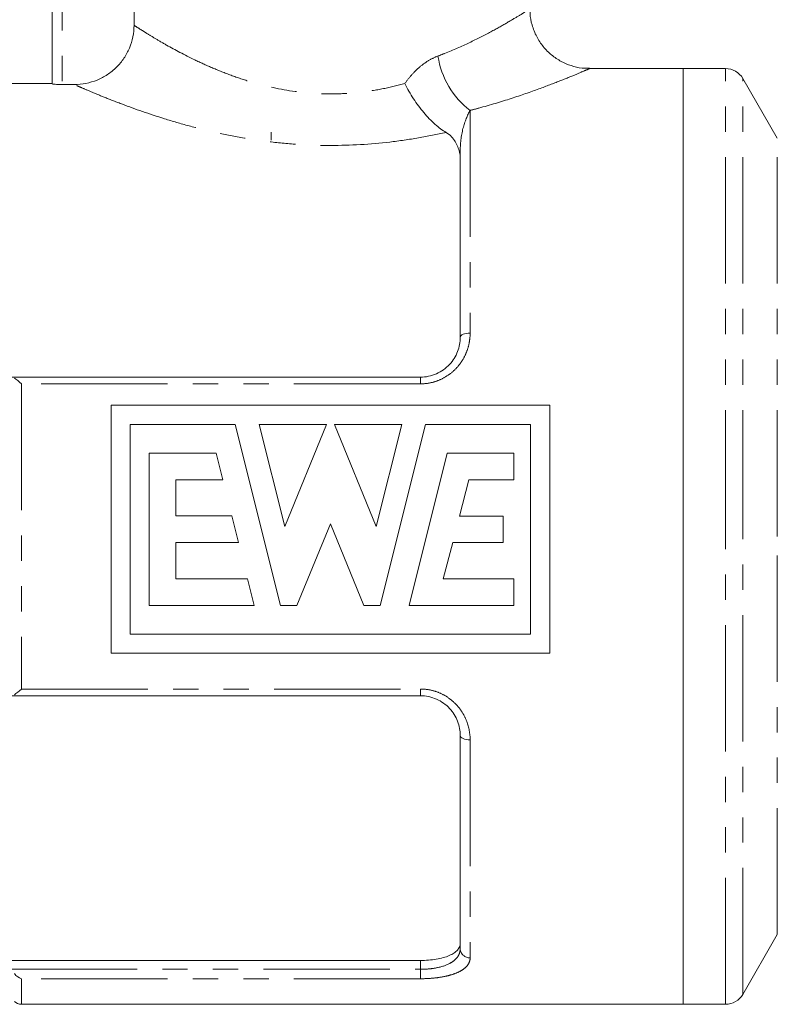
# Model space of a CAD drawing. Units: millimetres. Extents: x 130 to 276, y 83 to 279.
# Drawn here: x 186 to 225, y 190 to 239 of the extents above; entities that cross this region are included whole.
import ezdxf

# ---------------------------------------------------------------- set-up
doc = ezdxf.new("R2010")
doc.units = ezdxf.units.MM
doc.linetypes.add('PHANTOM', pattern=[12.7, 6.35, -1.27, 1.27, -1.27, 1.27, -1.27])

msp = doc.modelspace()

# ---------------------------------------------------------------- linework, layer by layer
at = {"color": 7, "linetype": 'Continuous', "lineweight": 15}
for p, q in [((188.075, 236.023), (188.075, 247.595)), ((192.189, 238.972), (192.189, 247.595)), ((219.775, 236.795), (215.07, 236.795)), ((221.909, 236.795), (219.775, 236.795)), ((219.775, 213.295), (219.775, 236.795)), ((188.075, 236.045), (185.575, 236.045)), ((189.187, 235.996), (188.575, 235.996)), ((224.508, 233.295), (222.775, 236.295)), ((199.075, 233.595), (199.075, 233.197)), ((208.575, 223.295), (208.575, 232.589)), ((185.993, 221.295), (206.575, 221.295)), ((191.041, 219.881), (191.041, 207.429)), ((191.041, 219.881), (213.073, 219.881)), ((213.073, 219.881), (213.073, 207.429)), ((197.274, 218.924), (191.999, 218.924)), ((191.999, 208.387), (191.999, 218.924)), ((199.549, 209.823), (197.274, 218.924)), ((198.476, 218.924), (199.759, 213.789)), ((201.861, 218.924), (198.476, 218.924)), ((199.759, 213.789), (201.861, 218.924)), ((205.638, 218.924), (202.253, 218.924)), ((204.352, 213.789), (202.253, 218.924)), ((205.638, 218.924), (204.352, 213.789)), ((204.561, 209.824), (206.84, 218.924)), ((212.115, 218.924), (206.84, 218.924)), ((212.115, 218.924), (212.115, 208.387)), ((192.957, 217.486), (192.957, 209.823)), ((192.957, 217.486), (196.31, 217.486)), ((196.31, 217.486), (196.645, 216.145)), ((206.011, 209.823), (207.926, 217.486)), ((207.926, 217.486), (211.279, 217.486)), ((211.279, 216.135), (211.279, 217.486)), ((194.298, 216.145), (196.645, 216.145)), ((194.298, 214.325), (194.298, 216.145)), ((208.543, 214.319), (209.013, 216.135)), ((209.013, 216.135), (211.279, 216.135)), ((194.298, 214.325), (197.1, 214.325)), ((197.1, 214.325), (197.435, 212.984)), ((208.543, 214.319), (210.738, 214.319)), ((210.738, 212.984), (210.738, 214.319)), ((200.375, 209.823), (202.057, 213.934)), ((203.738, 209.824), (202.057, 213.934)), ((219.775, 189.795), (219.775, 213.295)), ((194.298, 212.984), (197.435, 212.984)), ((194.298, 212.984), (194.298, 211.164)), ((207.728, 211.164), (208.198, 212.984)), ((208.198, 212.984), (210.738, 212.984)), ((194.298, 211.164), (197.89, 211.164)), ((197.89, 211.164), (198.225, 209.823)), ((207.728, 211.164), (211.279, 211.164)), ((211.279, 209.823), (211.279, 211.164)), ((198.225, 209.823), (192.957, 209.823)), ((199.549, 209.823), (200.375, 209.823)), ((203.738, 209.824), (204.561, 209.824)), ((206.011, 209.823), (211.279, 209.823)), ((212.115, 208.387), (191.999, 208.387)), ((191.041, 207.429), (213.073, 207.429)), ((206.575, 205.295), (185.993, 205.295)), ((208.575, 192.583), (208.575, 203.295)), ((222.775, 190.295), (224.508, 193.295)), ((185.575, 191.998), (206.575, 191.998)), ((186.533, 189.795), (219.775, 189.795)), ((219.775, 189.795), (221.909, 189.795))]:
    msp.add_line(p, q, dxfattribs=at)
at = {"color": 8, "linetype": 'PHANTOM', "lineweight": 0}
for p, q in [((188.575, 247.595), (188.575, 235.996)), ((221.909, 213.295), (221.909, 236.795)), ((222.775, 213.295), (222.775, 236.295)), ((209.075, 234.694), (209.075, 223.513)), ((224.508, 213.295), (224.508, 233.295)), ((208.575, 232.589), (208.539, 232.589)), ((206.575, 220.959), (206.575, 221.295)), ((186.533, 220.959), (186.533, 205.632)), ((206.575, 220.959), (186.533, 220.959)), ((221.909, 189.795), (221.909, 213.295)), ((222.775, 190.295), (222.775, 213.295)), ((224.508, 193.295), (224.508, 213.295)), ((186.533, 205.632), (206.575, 205.632)), ((206.575, 205.632), (206.575, 205.295)), ((209.075, 203.078), (209.075, 192.133)), ((206.575, 191.553), (206.575, 191.998)), ((185.993, 191.553), (206.575, 191.553)), ((206.575, 191.553), (206.575, 191.08)), ((186.533, 191.08), (186.533, 189.795)), ((206.575, 191.08), (186.533, 191.08))]:
    msp.add_line(p, q, dxfattribs=at)
at = {"color": 8, "linetype": 'PHANTOM', "lineweight": 0, "flags": 128}
for points in [[(209.075, 223.513), (208.978, 223.509), (208.884, 223.496), (208.798, 223.476), (208.722, 223.449), (208.66, 223.416), (208.614, 223.379), (208.585, 223.338), (208.575, 223.295)], [(209.075, 203.078), (208.978, 203.082), (208.884, 203.095), (208.798, 203.115), (208.722, 203.142), (208.66, 203.175), (208.614, 203.212), (208.585, 203.253), (208.575, 203.295)]]:
    msp.add_lwpolyline(points, dxfattribs=at)
at = {"color": 8, "linetype": 'PHANTOM', "lineweight": 0}
for centre, radius, start, end in [((211.643, 238.056), 4.231, 188.5686, 232.6274), ((209.052, 192.609), 0.477, 183.1528, 272.8389)]:
    msp.add_arc(centre, radius, start, end, dxfattribs=at)
at = {"color": 7, "linetype": 'Continuous', "lineweight": 15}
for centre, radius, start, end in [((221.909, 235.795), 1, 30, 90), ((186.533, 190.295), 0.5, 225, 270), ((221.909, 190.795), 1, 270, 330)]:
    msp.add_arc(centre, radius, start, end, dxfattribs=at)
at = {"color": 8, "linetype": 'PHANTOM', "lineweight": 0}
for points, knots in [([(207.46, 237.425), (207.571, 237.468), (208.131, 237.683), (209.069, 238.1), (210.11, 238.632), (210.941, 239.1), (211.553, 239.467), (211.933, 239.704), (212.103, 239.813), (212.062, 239.787), (212.056, 239.783)], [0, 0, 0, 0, 0.040439, 0.204263, 0.372056, 0.521503, 0.674563, 0.821415, 0.972885, 1, 1, 1, 1]), ([(192.189, 238.972), (192.246, 238.934), (192.326, 238.882), (192.527, 238.754), (192.647, 238.678), (192.923, 238.507), (193.079, 238.411), (193.427, 238.204), (193.62, 238.091), (194.247, 237.737), (194.722, 237.483), (195.518, 237.099), (195.799, 236.971), (196.387, 236.718), (196.692, 236.595), (197.325, 236.362), (197.652, 236.251), (198.332, 236.045), (198.687, 235.951), (199.767, 235.706), (200.512, 235.593), (201.672, 235.524), (202.061, 235.517), (202.829, 235.539), (203.211, 235.567), (203.968, 235.653), (204.346, 235.713), (205.084, 235.86), (205.444, 235.946), (205.795, 236.043)], [0, 0, 0, 0, 0.0625, 0.0625, 0.125, 0.125, 0.1875, 0.1875, 0.25, 0.25, 0.375, 0.375, 0.4375, 0.4375, 0.5, 0.5, 0.5625, 0.5625, 0.625, 0.625, 0.75, 0.75, 0.8125, 0.8125, 0.875, 0.875, 0.9375, 0.9375, 1, 1, 1, 1]), ([(205.795, 236.043), (205.905, 236.201), (206.024, 236.351), (206.277, 236.632), (206.412, 236.764), (206.693, 237), (206.84, 237.105), (207.143, 237.288), (207.3, 237.365), (207.46, 237.425)], [0, 0, 0, 0, 0.25, 0.25, 0.5, 0.5, 0.75, 0.75, 1, 1, 1, 1]), ([(215.07, 236.793), (215.071, 236.793), (215.077, 236.796), (214.906, 236.722), (214.403, 236.507), (213.605, 236.18), (212.528, 235.766), (211.162, 235.291), (209.949, 234.922), (209.22, 234.731), (209.075, 234.694)], [0, 0, 0, 0, 0.026596, 0.17044, 0.319338, 0.467483, 0.619742, 0.786684, 0.957874, 1, 1, 1, 1]), ([(207.864, 233.588), (207.414, 233.488), (206.952, 233.396), (206.008, 233.234), (205.522, 233.163), (204.058, 232.993), (203.069, 232.933), (201.566, 232.934), (201.06, 232.949), (200.063, 233.009), (199.571, 233.053), (198.599, 233.168), (198.119, 233.238), (197.171, 233.402), (196.708, 233.494), (195.811, 233.695), (195.376, 233.803), (194.53, 234.031), (194.119, 234.151), (192.944, 234.516), (192.238, 234.765), (191.299, 235.118), (191.007, 235.233), (190.482, 235.443), (190.248, 235.54), (189.837, 235.713), (189.661, 235.789), (189.444, 235.883), (189.379, 235.911), (189.269, 235.959), (189.224, 235.98), (189.187, 235.996)], [0, 0, 0, 0, 0.0625, 0.0625, 0.125, 0.125, 0.25, 0.25, 0.3125, 0.3125, 0.375, 0.375, 0.4375, 0.4375, 0.5, 0.5, 0.5625, 0.5625, 0.625, 0.625, 0.75, 0.75, 0.8125, 0.8125, 0.875, 0.875, 0.9375, 0.9375, 0.96875, 0.96875, 1, 1, 1, 1]), ([(209.075, 234.694), (208.942, 234.454), (208.808, 234.143), (208.624, 233.419), (208.575, 233.013), (208.575, 232.589)], [0, 0, 0, 0, 0.5, 0.5, 1, 1, 1, 1]), ([(209.075, 223.513), (209.075, 223.356), (209.061, 223.201), (209.005, 222.891), (208.962, 222.736), (208.848, 222.437), (208.777, 222.292), (208.606, 222.014), (208.506, 221.881), (208.281, 221.638), (208.155, 221.526), (207.88, 221.327), (207.734, 221.242), (207.422, 221.103), (207.256, 221.049), (206.921, 220.977), (206.75, 220.959), (206.575, 220.959)], [0, 0, 0, 0, 0.125, 0.125, 0.25, 0.25, 0.375, 0.375, 0.5, 0.5, 0.625, 0.625, 0.75, 0.75, 0.875, 0.875, 1, 1, 1, 1]), ([(206.575, 205.632), (206.75, 205.632), (206.925, 205.614), (207.262, 205.541), (207.424, 205.487), (207.736, 205.347), (207.886, 205.26), (208.157, 205.063), (208.282, 204.952), (208.508, 204.707), (208.608, 204.574), (208.778, 204.298), (208.849, 204.154), (209.02, 203.702), (209.075, 203.392), (209.075, 203.078)], [0, 0, 0, 0, 0.125, 0.125, 0.25, 0.25, 0.375, 0.375, 0.5, 0.5, 0.625, 0.625, 0.75, 0.75, 1, 1, 1, 1]), ([(206.575, 191.553), (206.716, 191.553), (206.855, 191.559), (207.125, 191.584), (207.26, 191.603), (207.635, 191.677), (207.86, 191.751), (208.128, 191.89), (208.207, 191.942), (208.343, 192.053), (208.398, 192.112), (208.487, 192.237), (208.521, 192.304), (208.565, 192.44), (208.575, 192.511), (208.575, 192.583)], [0, 0, 0, 0, 0.125, 0.125, 0.25, 0.25, 0.5, 0.5, 0.625, 0.625, 0.75, 0.75, 0.875, 0.875, 1, 1, 1, 1]), ([(209.075, 192.133), (209.075, 192.057), (209.061, 191.984), (209.005, 191.843), (208.962, 191.774), (208.848, 191.646), (208.777, 191.585), (208.606, 191.472), (208.506, 191.419), (208.281, 191.326), (208.155, 191.284), (207.88, 191.21), (207.734, 191.18), (207.422, 191.13), (207.256, 191.111), (206.921, 191.086), (206.75, 191.08), (206.575, 191.08)], [0, 0, 0, 0, 0.125, 0.125, 0.25, 0.25, 0.375, 0.375, 0.5, 0.5, 0.625, 0.625, 0.75, 0.75, 0.875, 0.875, 1, 1, 1, 1])]:
    msp.add_open_spline(points, degree=3, knots=knots, dxfattribs=at)
at = {"color": 7, "linetype": 'Continuous', "lineweight": 15}
for points, knots in [([(215.07, 236.808), (214.946, 236.808), (214.635, 236.807), (214.152, 236.926), (213.633, 237.144), (213.155, 237.466), (212.735, 237.887), (212.395, 238.399), (212.175, 238.967), (212.075, 239.442), (212.085, 239.71), (212.087, 239.783)], [0, 0, 0, 0, 0.079177, 0.198803, 0.314899, 0.43833, 0.56509, 0.693357, 0.828759, 0.95323, 1, 1, 1, 1]), ([(192.189, 238.972), (192.189, 238.774), (192.169, 238.58), (192.093, 238.198), (192.035, 238.008), (191.884, 237.647), (191.792, 237.476), (191.573, 237.152), (191.446, 236.999), (191.169, 236.725), (191.017, 236.602), (190.689, 236.386), (190.515, 236.294), (190.154, 236.147), (189.966, 236.091), (189.579, 236.015), (189.384, 235.996), (189.187, 235.996)], [0, 0, 0, 0, 0.125, 0.125, 0.25, 0.25, 0.375, 0.375, 0.5, 0.5, 0.625, 0.625, 0.75, 0.75, 0.875, 0.875, 1, 1, 1, 1]), ([(188.575, 235.996), (188.443, 235.996), (188.314, 236), (188.13, 236.011), (188.075, 236.018), (188.075, 236.023)], [0, 0, 0, 0, 0.5, 0.5, 1, 1, 1, 1]), ([(205.795, 236.043), (205.858, 235.913), (205.927, 235.782), (206.072, 235.528), (206.148, 235.402), (206.308, 235.156), (206.393, 235.035), (206.566, 234.802), (206.655, 234.69), (206.927, 234.37), (207.119, 234.172), (207.501, 233.835), (207.687, 233.696), (207.864, 233.588)], [0, 0, 0, 0, 0.125, 0.125, 0.25, 0.25, 0.375, 0.375, 0.5, 0.5, 0.75, 0.75, 1, 1, 1, 1]), ([(208.539, 232.589), (208.491, 232.779), (208.428, 232.959), (208.276, 233.212), (208.216, 233.293), (208.066, 233.447), (207.974, 233.522), (207.864, 233.588)], [0, 0, 0, 0, 0.5, 0.5, 0.75, 0.75, 1, 1, 1, 1]), ([(206.575, 221.295), (206.716, 221.295), (206.855, 221.31), (207.125, 221.368), (207.26, 221.411), (207.635, 221.577), (207.86, 221.74), (208.128, 222.028), (208.207, 222.132), (208.343, 222.35), (208.398, 222.463), (208.487, 222.696), (208.521, 222.816), (208.565, 223.055), (208.575, 223.175), (208.575, 223.295)], [0, 0, 0, 0, 0.125, 0.125, 0.25, 0.25, 0.5, 0.5, 0.625, 0.625, 0.75, 0.75, 0.875, 0.875, 1, 1, 1, 1]), ([(208.575, 203.295), (208.575, 203.536), (208.533, 203.776), (208.354, 204.245), (208.22, 204.464), (207.95, 204.755), (207.85, 204.842), (207.632, 204.999), (207.512, 205.068), (207.261, 205.179), (207.13, 205.222), (206.858, 205.28), (206.717, 205.295), (206.575, 205.295)], [0, 0, 0, 0, 0.25, 0.25, 0.5, 0.5, 0.625, 0.625, 0.75, 0.75, 0.875, 0.875, 1, 1, 1, 1]), ([(206.575, 191.998), (206.714, 191.998), (206.849, 192.004), (207.116, 192.025), (207.248, 192.041), (207.62, 192.103), (207.843, 192.165), (208.114, 192.281), (208.195, 192.324), (208.333, 192.417), (208.391, 192.467), (208.483, 192.572), (208.518, 192.627), (208.564, 192.742), (208.575, 192.8), (208.575, 192.861)], [0, 0, 0, 0, 0.125, 0.125, 0.25, 0.25, 0.5, 0.5, 0.625, 0.625, 0.75, 0.75, 0.875, 0.875, 1, 1, 1, 1])]:
    msp.add_open_spline(points, degree=3, knots=knots, dxfattribs=at)
for points in [[(208.575, 232.291), (208.575, 232.392), (208.564, 232.492), (208.539, 232.589)], [(186.179, 221.247), (186.282, 221.183), (186.408, 221.077), (186.533, 220.959)], [(186.179, 205.344), (186.282, 205.408), (186.408, 205.514), (186.533, 205.632)], [(186.179, 191.337), (186.282, 191.205), (186.408, 191.121), (186.533, 191.08)]]:
    msp.add_open_spline(points, degree=3, dxfattribs=at)

doc.saveas('drawing.dxf')
